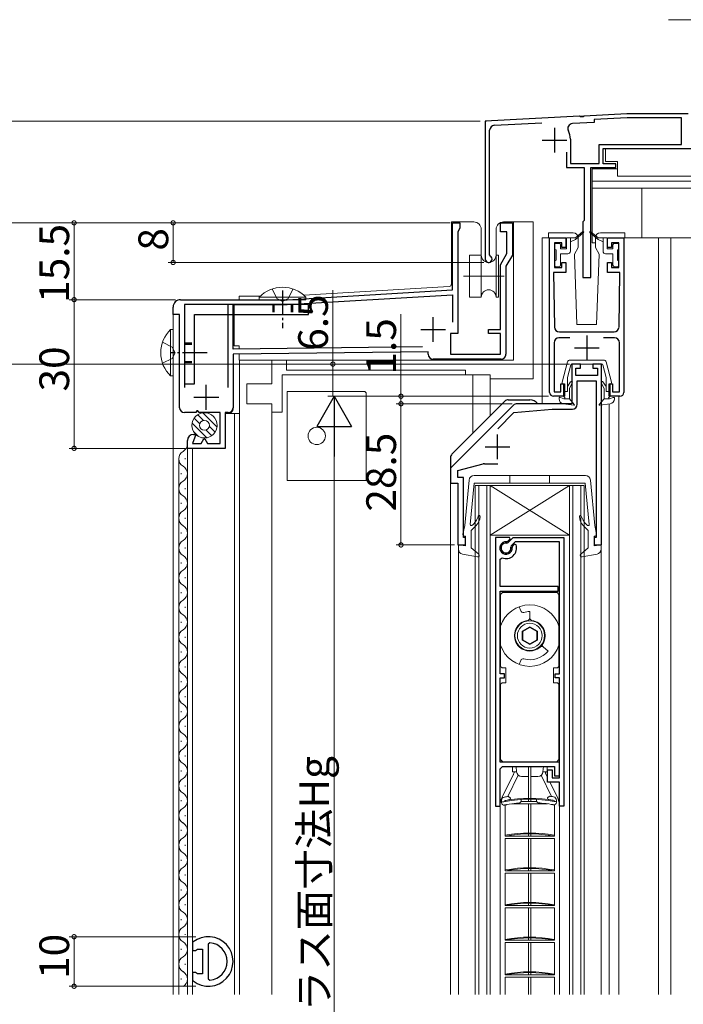
# Model space of a CAD drawing. Extents: x 0 to 990, y 0 to 1604.
# Drawn here: x 144 to 278, y 1036 to 1235 of the extents above; entities that cross this region are included whole.
import ezdxf

# ---------------------------------------------------------------- set-up
doc = ezdxf.new("R2010")
doc.units = 0
for name, pattern in [('YCENTER_1', [13, 10, -1, 1, -1]), ('YDIVIDE_1', [15, 10, -1, 1, -1, 1, -1]), ('YHIDDEN_1', [4, 3, -1])]:
    doc.linetypes.add(name, pattern=pattern)
for name, color, linetype, lineweight in [('YKK_11', 7, 'CONTINUOUS', 30), ('YKK_12', 2, 'CONTINUOUS', 13), ('YKK_13', 4, 'CONTINUOUS', 13), ('YKK_D', 6, 'CONTINUOUS', 13)]:
    doc.layers.add(name, color=color, linetype=linetype, lineweight=lineweight)
doc.styles.get("Standard").update_dxf_attribs({"font": 'txt', "bigfont": 'BIGFONT'})

msp = doc.modelspace()

# ---------------------------------------------------------------- linework, layer by layer
at = {"layer": 'YKK_11', "color": 0, "linetype": 'ByBlock', "lineweight": -2, "ltscale": 0.5}
for p, q in [((256.78, 1215.14), (237.74, 1214.14)), ((237.74, 1214.14), (237.74, 1186.34)), ((256.97, 1215.03), (256.78, 1215.14)), ((257.52, 1215.06), (256.97, 1215.03)), ((257.7, 1215.19), (257.52, 1215.06)), ((266.36, 1215.64), (257.7, 1215.19)), ((266.38, 1214.84), (259.74, 1214.49)), ((259.74, 1214.49), (259.74, 1213.89)), ((278.74, 1215.64), (266.36, 1215.64)), ((277.34, 1214.84), (266.38, 1214.84)), ((277.34, 1209.44), (277.34, 1214.84)), ((238.64, 1187.21), (238.64, 1212.34)), ((239.59, 1213.34), (249.15, 1213.84)), ((259.74, 1213.89), (255.35, 1213.66)), ((254.94, 1210.54), (254.94, 1205.64)), ((260.74, 1209.44), (277.34, 1209.44)), ((260.74, 1205.64), (260.74, 1209.44)), ((261.54, 1205.54), (261.54, 1208.64)), ((261.54, 1208.64), (289.94, 1208.64)), ((254.14, 1207.94), (254.14, 1204.84)), ((254.14, 1204.84), (257.74, 1204.84)), ((254.94, 1205.64), (260.74, 1205.64)), ((257.74, 1204.84), (257.74, 1194.14)), ((259.04, 1182.64), (259.04, 1204.84)), ((259.04, 1204.84), (264.14, 1204.84)), ((264.14, 1205.54), (261.54, 1205.54)), ((264.14, 1204.84), (264.14, 1205.54)), ((231.14, 1180.14), (231.14, 1193.64)), ((231.14, 1193.64), (232.64, 1193.64)), ((232.64, 1192.54), (232.24, 1191.84)), ((232.64, 1193.64), (232.64, 1192.54)), ((240.84, 1191.84), (240.84, 1193.64)), ((240.84, 1193.64), (243.24, 1193.64)), ((243.24, 1193.64), (243.24, 1187.15)), ((257.74, 1194.14), (257.44, 1193.84)), ((257.44, 1193.84), (257.44, 1182.64)), ((232.24, 1191.84), (232.24, 1171.34)), ((242.14, 1191.84), (240.84, 1191.84)), ((242.14, 1187.44), (242.14, 1191.84)), ((250.74, 1159.44), (250.74, 1190.64)), ((250.74, 1190.64), (254.04, 1190.64)), ((254.04, 1190.64), (254.04, 1188.64)), ((262.44, 1188.64), (262.44, 1190.64)), ((262.44, 1190.64), (265.74, 1190.64)), ((265.74, 1190.64), (265.74, 1159.44)), ((253.24, 1189.64), (251.74, 1189.64)), ((251.74, 1189.64), (251.74, 1184.64)), ((253.24, 1188.64), (253.24, 1189.64)), ((254.04, 1188.64), (253.24, 1188.64)), ((263.24, 1188.64), (262.44, 1188.64)), ((264.74, 1189.64), (263.24, 1189.64)), ((263.24, 1189.64), (263.24, 1188.64)), ((264.74, 1184.64), (264.74, 1189.64)), ((238.79, 1186.95), (238.64, 1187.21)), ((240.84, 1185.19), (242.14, 1187.44)), ((243.24, 1187.15), (241.94, 1184.9)), ((240.84, 1172.14), (240.84, 1185.19)), ((241.94, 1184.9), (241.94, 1167.14)), ((251.74, 1184.64), (253.24, 1184.64)), ((253.24, 1184.64), (253.24, 1185.64)), ((253.24, 1185.64), (254.04, 1185.64)), ((254.04, 1185.64), (254.04, 1183.64)), ((262.44, 1183.64), (262.44, 1185.64)), ((262.44, 1185.64), (263.24, 1185.64)), ((263.24, 1185.64), (263.24, 1184.64)), ((263.24, 1184.64), (264.74, 1184.64)), ((254.04, 1183.64), (251.54, 1183.64)), ((251.54, 1183.64), (251.72, 1172.63)), ((257.44, 1182.64), (259.04, 1182.64)), ((264.94, 1183.64), (262.44, 1183.64)), ((264.76, 1172.63), (264.94, 1183.64)), ((197.75, 1178.14), (231.14, 1180.14)), ((197.78, 1177.14), (231.14, 1179.14)), ((231.14, 1179.14), (231.14, 1173.6)), ((174.74, 1175.14), (174.74, 1176.64)), ((176.24, 1178.14), (197.75, 1178.14)), ((185.84, 1177.14), (177.04, 1177.14)), ((177.04, 1177.14), (177.04, 1160.44)), ((185.84, 1160.44), (185.84, 1177.14)), ((185.84, 1160.44), (185.84, 1177.14)), ((186.84, 1168.14), (186.84, 1177.14)), ((186.84, 1177.14), (197.78, 1177.14)), ((176.04, 1175.14), (174.74, 1175.14)), ((176.04, 1156.34), (176.04, 1175.14)), ((232.24, 1171.34), (230.74, 1171.34)), ((230.74, 1171.34), (230.74, 1167.14)), ((238.44, 1171.34), (238.44, 1172.14)), ((238.44, 1172.14), (240.84, 1172.14)), ((240.84, 1171.34), (238.44, 1171.34)), ((240.84, 1167.14), (240.84, 1171.34)), ((254.86, 1170.44), (252.64, 1170.44)), ((252.72, 1171.64), (263.76, 1171.64)), ((263.84, 1170.44), (261.62, 1170.44)), ((225.1, 1168.63), (186.84, 1168.14)), ((225.1, 1168.63), (186.84, 1168.14)), ((251.64, 1169.44), (251.64, 1159.54)), ((264.84, 1159.54), (264.84, 1169.44)), ((226.24, 1167.64), (186.84, 1167.14)), ((186.84, 1167.14), (186.84, 1156.34)), ((226.24, 1167.14), (226.24, 1167.64)), ((230.74, 1167.14), (240.84, 1167.14)), ((240.94, 1166.14), (227.24, 1166.14)), ((256.99, 1165.14), (255.24, 1165.14)), ((255.24, 1165.14), (255.24, 1157.14)), ((256.99, 1164.34), (256.99, 1165.14)), ((261.24, 1165.14), (259.49, 1165.14)), ((259.49, 1165.14), (259.49, 1164.34)), ((261.24, 1128.64), (261.24, 1165.14)), ((256.04, 1162.84), (256.04, 1164.34)), ((256.04, 1164.34), (256.99, 1164.34)), ((260.44, 1162.84), (256.04, 1162.84)), ((259.49, 1164.34), (260.44, 1164.34)), ((260.44, 1164.34), (260.44, 1162.84)), ((253.04, 1159.54), (253.04, 1161.14)), ((253.04, 1161.14), (253.74, 1161.14)), ((253.74, 1161.14), (253.74, 1158.64)), ((256.34, 1157.04), (256.34, 1161.74)), ((256.34, 1161.74), (260.14, 1161.74)), ((260.14, 1161.74), (260.14, 1130.14)), ((262.74, 1158.64), (262.74, 1161.14)), ((262.74, 1161.14), (263.44, 1161.14)), ((263.44, 1161.14), (263.44, 1159.54)), ((253.74, 1158.64), (251.54, 1158.64)), ((251.64, 1159.54), (253.04, 1159.54)), ((264.94, 1158.64), (262.74, 1158.64)), ((263.44, 1159.54), (264.84, 1159.54)), ((243.45, 1156.85), (230.74, 1144.14)), ((255.24, 1157.14), (244.16, 1157.14)), ((179.29, 1155.34), (177.04, 1155.34)), ((179.52, 1155.74), (179.29, 1155.34)), ((179.75, 1155.74), (179.52, 1155.74)), ((179.99, 1155.34), (179.75, 1155.74)), ((184.24, 1155.34), (179.99, 1155.34)), ((184.24, 1149.14), (184.24, 1155.34)), ((185.84, 1155.34), (185.24, 1155.34)), ((185.24, 1155.34), (185.24, 1148.14)), ((240.26, 1152.1), (243.52, 1155.37)), ((243.52, 1155.37), (251.24, 1156.04)), ((251.24, 1156.04), (255.34, 1156.04)), ((179.32, 1150.94), (178.67, 1149.14)), ((178.84, 1150.94), (179.32, 1150.94)), ((177.64, 1148.14), (177.64, 1149.74)), ((178.67, 1149.14), (180.4, 1149.14)), ((180.4, 1149.14), (180.92, 1150.04)), ((180.92, 1150.04), (181.15, 1150.04)), ((181.15, 1150.04), (181.67, 1149.14)), ((181.67, 1149.14), (184.24, 1149.14)), ((185.24, 1148.14), (177.64, 1148.14)), ((232.24, 1143.64), (237.34, 1145.01)), ((237.6, 1145.04), (240.29, 1145.04)), ((230.74, 1144.14), (230.74, 1141.14)), ((232.24, 1142.24), (232.24, 1143.64)), ((230.74, 1141.14), (232.24, 1141.14)), ((233.34, 1142.24), (232.24, 1142.24)), ((232.24, 1141.14), (232.24, 1128.64)), ((233.34, 1130.14), (233.34, 1142.24)), ((232.24, 1128.64), (233.74, 1128.64)), ((233.74, 1130.14), (233.34, 1130.14)), ((233.74, 1128.64), (233.74, 1130.14)), ((239.84, 1130.14), (239.84, 1075.94)), ((242.68, 1130.14), (239.84, 1130.14)), ((242.04, 1129.29), (242.28, 1129.38)), ((242.11, 1129.03), (242.37, 1129.11)), ((242.28, 1129.38), (242.79, 1129.89)), ((242.37, 1129.11), (243.4, 1130.14)), ((242.79, 1129.89), (242.68, 1130.14)), ((243.77, 1129.24), (243.01, 1128.48)), ((243.65, 1128.77), (243.27, 1128.39)), ((243.4, 1130.14), (253.64, 1130.14)), ((243.99, 1128.69), (243.65, 1128.77)), ((252.74, 1129.24), (243.77, 1129.24)), ((252.74, 1102.64), (252.74, 1129.24)), ((253.64, 1130.14), (253.64, 1075.94)), ((260.14, 1130.14), (259.74, 1130.14)), ((259.74, 1130.14), (259.74, 1128.64)), ((259.74, 1128.64), (261.24, 1128.64)), ((243.01, 1128.48), (242.92, 1128.21)), ((243.27, 1128.39), (243.18, 1128.15)), ((240.74, 1125.77), (241.15, 1126.04)), ((240.74, 1120.24), (240.74, 1125.77)), ((252.44, 1120.24), (240.74, 1120.24)), ((240.74, 1102.64), (240.74, 1119.34)), ((240.74, 1119.34), (252.44, 1119.34)), ((252.44, 1119.34), (252.44, 1120.24)), ((241.64, 1102.64), (240.74, 1102.64)), ((240.74, 1084.84), (240.74, 1101.84)), ((240.74, 1101.84), (241.64, 1101.84)), ((241.64, 1101.84), (241.64, 1102.64)), ((251.84, 1101.84), (251.84, 1102.64)), ((251.84, 1102.64), (252.74, 1102.64)), ((252.74, 1101.84), (251.84, 1101.84)), ((252.74, 1081.64), (252.74, 1101.84)), ((252.74, 1084.84), (240.74, 1084.84)), ((240.74, 1083.44), (241.24, 1083.94)), ((240.74, 1075.94), (240.74, 1083.44)), ((241.24, 1083.94), (251.74, 1083.94)), ((250.34, 1080.74), (250.34, 1083.24)), ((250.34, 1083.24), (251.24, 1083.24)), ((251.24, 1083.24), (251.24, 1081.64)), ((251.74, 1083.94), (251.74, 1082.04)), ((252.74, 1082.04), (252.74, 1084.84)), ((251.24, 1081.64), (252.74, 1081.64)), ((251.74, 1082.04), (252.74, 1082.04)), ((252.74, 1080.74), (250.34, 1080.74)), ((252.74, 1075.94), (252.74, 1080.74)), ((239.84, 1075.94), (240.74, 1075.94)), ((253.64, 1075.94), (252.74, 1075.94)), ((178.75, 1048.52), (178.64, 1048.28)), ((178.64, 1048.28), (178.64, 1046.79)), ((182.16, 1048.37), (181.84, 1048.07)), ((181.84, 1048.07), (181.84, 1041.1)), ((178.64, 1046.79), (179.24, 1046.79)), ((179.24, 1046.79), (179.43, 1046.94)), ((179.43, 1046.94), (179.63, 1047.09)), ((179.63, 1047.09), (180.64, 1047.09)), ((180.64, 1047.09), (180.64, 1042.09)), ((180.64, 1047.09), (180.64, 1042.09)), ((179.24, 1042.39), (178.64, 1042.39)), ((178.64, 1042.39), (178.64, 1040.89)), ((179.43, 1042.24), (179.24, 1042.39)), ((179.63, 1042.09), (179.43, 1042.24)), ((180.64, 1042.09), (179.63, 1042.09)), ((178.64, 1040.89), (178.75, 1040.65)), ((181.84, 1041.1), (182.16, 1040.8))]:
    msp.add_line(p, q, dxfattribs=at)
at = {"layer": 'YKK_11', "color": 2, "ltscale": 0.5}
for p, q in [((251.74, 1212.84), (251.74, 1207.84)), ((249.24, 1210.34), (254.24, 1210.34)), ((227.24, 1169.64), (227.24, 1174.64)), ((224.74, 1172.14), (229.74, 1172.14)), ((258.24, 1170.94), (258.24, 1165.94)), ((255.74, 1168.44), (260.74, 1168.44)), ((181.44, 1155.94), (181.44, 1160.94)), ((178.94, 1158.44), (183.94, 1158.44)), ((240.24, 1145.94), (240.24, 1150.94)), ((237.74, 1148.44), (242.74, 1148.44))]:
    msp.add_line(p, q, dxfattribs=at)
at = {"layer": 'YKK_11', "color": 0, "linetype": 'ByBlock', "lineweight": -2, "ltscale": 0.5}
for centre, radius, start, end in [((239.64, 1212.34), 1, 93, 180), ((255.41, 1212.67), 1, 93, 208.1446), ((251.44, 1210.54), 3.5, 0, 28.1446), ((238.44, 1186.34), 0.7, 180, 60), ((176.24, 1176.64), 1.5, 90, 180), ((252.72, 1172.64), 1, 180.955, 270), ((263.76, 1172.64), 1, 270, 359.0453), ((252.64, 1169.44), 1, 90, 180), ((263.84, 1169.44), 1, 0, 90), ((227.24, 1167.14), 1, 180, 270), ((240.94, 1167.14), 1, 269.9987, 359.9996), ((251.54, 1159.44), 0.8, 179.9995, 269.9995), ((264.94, 1159.44), 0.8, 269.9996, 359.9996), ((244.16, 1156.14), 1, 89.9969, 134.9969), ((255.34, 1157.04), 1, 269.9969, 359.9969), ((177.04, 1156.34), 1, 179.9991, 269.9991), ((185.84, 1156.34), 1, 269.9956, 0.0009), ((178.84, 1149.74), 1.2, 90, 180), ((237.6, 1144.04), 1, 89.9979, 104.9969), ((241.94, 1128.04), 1.25, 85.1778, 4.8222), ((241.94, 1128.04), 1, 80.2344, 9.7656), ((241.94, 1128.04), 2.15, 248.4479, 17.5136), ((181.84, 1044.59), 5, 231.9005, 128.0993), ((181.84, 1044.59), 3.8, 274.9166, 85.0838)]:
    msp.add_arc(centre, radius, start, end, dxfattribs=at)
at = {"layer": 'YKK_12', "linetype": 'Continuous', "ltscale": 1.5}
for p, q in [((238.02, 1214.16), (237.74, 1214.14)), ((237.74, 1213.86), (237.74, 1214.14)), ((256.78, 1215.14), (257.7, 1215.19)), ((249.24, 1190.64), (249.24, 1157.14)), ((251.24, 1190.64), (249.24, 1190.64)), ((286.24, 1190.64), (265.24, 1190.64)), ((272.74, 1190.64), (272.74, 1037.91)), ((275.24, 1190.64), (275.24, 1037.91)), ((174.74, 1037.91), (174.74, 1176.64)), ((188.14, 1037.91), (188.14, 1165.94)), ((194.64, 1161.14), (194.64, 1165.94)), ((196.74, 1162.94), (196.74, 1155.44)), ((196.74, 1162.94), (238.74, 1162.94)), ((235.24, 1151.19), (235.24, 1162.94)), ((238.74, 1154.69), (238.74, 1162.94)), ((189.64, 1161.14), (189.64, 1157.14)), ((189.64, 1161.14), (194.64, 1161.14)), ((264.74, 1158.64), (264.74, 1037.91)), ((189.64, 1157.14), (194.64, 1157.14)), ((194.64, 1037.91), (194.64, 1157.14)), ((262.74, 1037.91), (262.74, 1157.11)), ((185.26, 1155.14), (188.14, 1155.14)), ((186.84, 1156.14), (186.84, 1156.34)), ((187.14, 1037.91), (187.14, 1155.14)), ((196.74, 1155.44), (194.64, 1155.44)), ((177.64, 1149.64), (177.64, 1037.91)), ((178.64, 1037.91), (178.64, 1148.14)), ((175.88, 1146.03), (175.88, 1037.91)), ((177.14, 1145.93), (177.14, 1146.13)), ((176.38, 1142.93), (176.38, 1143.13)), ((230.74, 1037.91), (230.74, 1141.14)), ((177.14, 1139.93), (177.14, 1140.13)), ((176.38, 1136.93), (176.38, 1137.13)), ((177.14, 1133.93), (177.14, 1134.13)), ((176.38, 1130.93), (176.38, 1131.13)), ((232.34, 1037.91), (232.34, 1128.72)), ((261.14, 1037.91), (261.14, 1128.72)), ((177.14, 1127.93), (177.14, 1128.13)), ((176.38, 1124.93), (176.38, 1125.13)), ((177.14, 1121.93), (177.14, 1122.13)), ((176.38, 1118.93), (176.38, 1119.13)), ((177.14, 1115.93), (177.14, 1116.13)), ((176.38, 1112.93), (176.38, 1113.13)), ((177.14, 1109.93), (177.14, 1110.13)), ((176.38, 1106.93), (176.38, 1107.13)), ((177.14, 1103.93), (177.14, 1104.13)), ((176.38, 1100.93), (176.38, 1101.13)), ((177.14, 1097.93), (177.14, 1098.13)), ((176.38, 1094.93), (176.38, 1095.13)), ((177.14, 1091.93), (177.14, 1092.13)), ((176.38, 1088.93), (176.38, 1089.13)), ((177.14, 1085.93), (177.14, 1086.13)), ((176.38, 1082.93), (176.38, 1083.13)), ((177.14, 1079.93), (177.14, 1080.13)), ((176.38, 1076.93), (176.38, 1077.13)), ((177.14, 1073.93), (177.14, 1074.13)), ((176.38, 1070.93), (176.38, 1071.13)), ((177.14, 1067.93), (177.14, 1068.13)), ((176.38, 1064.93), (176.38, 1065.13)), ((177.14, 1061.93), (177.14, 1062.13)), ((176.38, 1058.93), (176.38, 1059.13)), ((177.14, 1055.93), (177.14, 1056.13)), ((176.38, 1052.93), (176.38, 1053.13)), ((177.14, 1049.93), (177.14, 1050.13)), ((176.38, 1046.93), (176.38, 1047.13)), ((177.14, 1043.93), (177.14, 1044.13)), ((176.38, 1040.93), (176.38, 1041.13))]:
    msp.add_line(p, q, dxfattribs=at)
at = {"layer": 'YKK_12', "linetype": 'Continuous', "ltscale": 0.5}
for p, q in [((235.74, 1140.64), (235.74, 1037.91)), ((235.74, 1140.64), (257.74, 1140.64)), ((236.44, 1140.64), (236.44, 1037.91)), ((238.04, 1140.64), (238.04, 1037.91)), ((238.74, 1130.64), (254.74, 1140.64)), ((254.74, 1130.64), (238.74, 1140.64)), ((238.74, 1140.64), (238.74, 1037.91)), ((254.74, 1140.64), (254.74, 1037.91)), ((255.44, 1140.64), (255.44, 1037.91)), ((257.04, 1037.91), (257.04, 1140.64)), ((257.74, 1037.91), (257.74, 1140.64)), ((238.74, 1130.64), (254.74, 1130.64))]:
    msp.add_line(p, q, dxfattribs=at)
at = {"layer": 'YKK_12', "linetype": 'Continuous', "ltscale": 1.5}
for centre, radius, start, end in [((185.84, 1156.14), 1, 270, 0), ((175.92, 1149.03), 1.72, 299.1906, 1.2362), ((177.6, 1146.03), 1.72, 119.1994, 240.8006), ((175.92, 1143.03), 1.72, 299.1906, 60.8094), ((177.6, 1140.03), 1.72, 119.1994, 240.8006), ((175.92, 1137.03), 1.72, 299.1906, 60.8094), ((177.6, 1134.03), 1.72, 119.1994, 240.8006), ((175.92, 1131.03), 1.72, 299.1906, 60.8094), ((177.6, 1128.03), 1.72, 119.1994, 240.8006), ((175.92, 1125.03), 1.72, 299.1906, 60.8094), ((177.6, 1122.03), 1.72, 119.1994, 240.8006), ((175.92, 1119.03), 1.72, 299.1906, 60.8094), ((177.6, 1116.03), 1.72, 119.1994, 240.8006), ((175.92, 1113.03), 1.72, 299.1906, 60.8094), ((177.6, 1110.03), 1.72, 119.1994, 240.8006), ((175.92, 1107.03), 1.72, 299.1906, 60.8094), ((177.6, 1104.03), 1.72, 119.1994, 240.8006), ((175.92, 1101.03), 1.72, 299.1906, 60.8094), ((177.6, 1098.03), 1.72, 119.1994, 240.8006), ((175.92, 1095.03), 1.72, 299.1906, 60.8094), ((177.6, 1092.03), 1.72, 119.1994, 240.8006), ((175.92, 1089.03), 1.72, 299.1906, 60.8094), ((177.6, 1086.03), 1.72, 119.1994, 240.8006), ((175.92, 1083.03), 1.72, 299.1906, 60.8094), ((177.6, 1080.03), 1.72, 119.1994, 240.8006), ((175.92, 1077.03), 1.72, 299.1906, 60.8094), ((177.6, 1074.03), 1.72, 119.1994, 240.8006), ((175.92, 1071.03), 1.72, 299.1906, 60.8094), ((177.6, 1068.03), 1.72, 119.1994, 240.8006), ((175.92, 1065.03), 1.72, 299.1906, 60.8094), ((177.6, 1062.03), 1.72, 119.1994, 240.8006), ((175.92, 1059.03), 1.72, 299.1906, 60.8094), ((177.6, 1056.03), 1.72, 119.1994, 240.8006), ((175.92, 1053.03), 1.72, 299.1906, 60.8094), ((177.6, 1050.03), 1.72, 119.1994, 240.8006), ((175.92, 1047.03), 1.72, 299.1906, 60.8094), ((177.6, 1044.03), 1.72, 119.1994, 240.8006), ((175.92, 1041.03), 1.72, 299.1906, 60.8094)]:
    msp.add_arc(centre, radius, start, end, dxfattribs=at)
at = {"layer": 'YKK_13', "linetype": 'YCENTER_1', "ltscale": 1.5}
for p, q in [((274.74, 1234.64), (309.74, 1234.64)), ((233.36, 1182.89), (241.57, 1182.89))]:
    msp.add_line(p, q, dxfattribs=at)
at = {"layer": 'YKK_13', "linetype": 'Continuous', "ltscale": 1.5}
for p, q in [((289.44, 1208.64), (262.04, 1208.64)), ((262.04, 1208.64), (262.04, 1206.04)), ((259.34, 1204.54), (259.34, 1189.64)), ((264.44, 1204.54), (259.34, 1204.54)), ((264.44, 1206.04), (262.04, 1206.04)), ((264.44, 1203.04), (264.44, 1206.04)), ((287.04, 1203.04), (264.44, 1203.04)), ((292.14, 1202.04), (259.34, 1202.04)), ((292.14, 1200.64), (259.34, 1200.64)), ((269.34, 1190.64), (269.34, 1200.64)), ((230.94, 1193.84), (230.94, 1181.31)), ((235.44, 1193.84), (230.94, 1193.84)), ((236.94, 1192.34), (236.94, 1187.14)), ((239.94, 1192.34), (239.94, 1187.14)), ((241.44, 1193.84), (247.44, 1193.84)), ((243.44, 1165.94), (243.44, 1193.84)), ((247.44, 1193.84), (247.44, 1162.14)), ((250.54, 1191.64), (250.54, 1190.64)), ((255.49, 1191.64), (250.54, 1191.64)), ((254.14, 1190.56), (254.14, 1188.42)), ((254.17, 1190.59), (255.94, 1190.59)), ((254.94, 1190.59), (254.94, 1187.89)), ((255.94, 1190.29), (254.94, 1189.79)), ((257.48, 1191.87), (255.94, 1190.59)), ((257.6, 1191.72), (255.94, 1190.29)), ((256.49, 1188.64), (256.49, 1190.64)), ((258.87, 1191.72), (260.54, 1190.29)), ((259, 1191.87), (260.54, 1190.59)), ((259.99, 1188.64), (259.99, 1190.64)), ((262.31, 1190.59), (260.54, 1190.59)), ((260.54, 1190.29), (261.54, 1189.79)), ((265.94, 1191.64), (260.99, 1191.64)), ((261.54, 1190.59), (261.54, 1187.89)), ((262.34, 1190.56), (262.34, 1188.42)), ((265.94, 1190.64), (265.94, 1191.64)), ((251.74, 1189.19), (251.74, 1188.49)), ((252.04, 1189.49), (252.64, 1189.49)), ((252.94, 1189.19), (252.94, 1188.39)), ((252.94, 1188.39), (254.11, 1188.39)), ((256.49, 1188.64), (255.74, 1187.35)), ((259.34, 1189.64), (259.99, 1189.64)), ((259.99, 1188.64), (260.74, 1187.35)), ((263.54, 1188.39), (262.37, 1188.39)), ((263.54, 1189.19), (263.54, 1188.39)), ((264.44, 1189.49), (263.84, 1189.49)), ((264.74, 1189.19), (264.74, 1188.49)), ((234.54, 1187.14), (234.54, 1178.64)), ((236.94, 1187.14), (234.54, 1187.14)), ((236.94, 1187.14), (236.94, 1178.64)), ((240.44, 1187.14), (239.94, 1187.14)), ((239.94, 1187.14), (239.94, 1178.64)), ((240.44, 1178.64), (240.44, 1187.14)), ((252.04, 1188.19), (252.04, 1186.09)), ((252.94, 1187.39), (254.44, 1187.39)), ((252.94, 1187.39), (252.94, 1185.09)), ((256.24, 1173.14), (255.74, 1187.35)), ((260.24, 1173.14), (260.74, 1187.35)), ((263.54, 1187.39), (262.04, 1187.39)), ((263.54, 1187.39), (263.54, 1185.09)), ((264.44, 1188.19), (264.44, 1186.09)), ((251.74, 1185.79), (251.74, 1185.09)), ((252.04, 1184.79), (252.64, 1184.79)), ((264.44, 1184.79), (263.84, 1184.79)), ((264.74, 1185.79), (264.74, 1185.09)), ((230.47, 1180.81), (201.12, 1179.05)), ((188.04, 1178.84), (188.04, 1178.14)), ((192.33, 1178.84), (188.04, 1178.84)), ((192.14, 1178.65), (198.84, 1178.65)), ((192.14, 1178.14), (192.14, 1178.65)), ((201.54, 1178.65), (194.84, 1178.65)), ((201.54, 1178.14), (201.54, 1178.65)), ((234.54, 1178.64), (236.94, 1178.64)), ((239.94, 1178.64), (240.44, 1178.64)), ((187.04, 1168.84), (187.04, 1177.13)), ((192.14, 1178.14), (198.84, 1178.14)), ((201.54, 1178.14), (194.84, 1178.14)), ((256.24, 1173.14), (260.24, 1173.14)), ((174.23, 1172.14), (174.23, 1165.44)), ((174.74, 1172.14), (174.23, 1172.14)), ((174.74, 1172.14), (174.74, 1165.44)), ((174.23, 1162.74), (174.23, 1169.44)), ((174.74, 1162.74), (174.74, 1169.44)), ((187.04, 1168.84), (188.04, 1168.84)), ((188.04, 1168.84), (188.04, 1168.16)), ((188.04, 1167.16), (188.04, 1165.94)), ((243.47, 1165.94), (188.04, 1165.94)), ((197.64, 1165.94), (197.64, 1163.94)), ((174.74, 1162.74), (174.23, 1162.74)), ((197.64, 1163.94), (233.74, 1163.94)), ((233.74, 1162.94), (233.74, 1163.94)), ((238.74, 1162.14), (247.44, 1162.14)), ((197.74, 1141.64), (197.74, 1159.64)), ((197.74, 1159.64), (213.24, 1159.64)), ((213.74, 1159.14), (213.74, 1141.64)), ((179.7, 1154.93), (180.87, 1153.76)), ((180.73, 1155.3), (183.6, 1152.44)), ((178.56, 1153.23), (181.53, 1150.27)), ((178.98, 1154.23), (180.12, 1153.09)), ((182.05, 1152.57), (183.22, 1151.4)), ((178.84, 1151.54), (179.84, 1150.54)), ((181.38, 1151.83), (182.53, 1150.68)), ((213.74, 1141.64), (197.74, 1141.64))]:
    msp.add_line(p, q, dxfattribs=at)
at = {"layer": 'YKK_13', "linetype": 'YHIDDEN_1', "ltscale": 1.5}
for p, q in [((194.74, 1180.3), (195.69, 1178.35)), ((198.94, 1180.3), (197.99, 1178.35)), ((195.69, 1178.35), (196.84, 1177.74)), ((197.99, 1178.35), (196.84, 1177.74)), ((172.58, 1169.54), (174.53, 1168.59)), ((174.53, 1168.59), (175.14, 1167.44)), ((174.53, 1166.29), (175.14, 1167.44)), ((172.58, 1165.34), (174.53, 1166.29))]:
    msp.add_line(p, q, dxfattribs=at)
at = {"layer": 'YKK_13', "linetype": 'YCENTER_1', "lineweight": -2, "ltscale": 0.5}
for p, q in [((196.84, 1179.99), (196.84, 1172.37)), ((181.61, 1167.44), (174.24, 1167.44))]:
    msp.add_line(p, q, dxfattribs=at)
at = {"layer": 'YKK_13', "linetype": 'ByBlock', "lineweight": -2, "ltscale": 0.5}
for p, q in [((202.04, 1177.14), (177.04, 1177.14)), ((177.04, 1177.14), (177.04, 1161.14)), ((202.04, 1175.14), (202.04, 1177.14)), ((179.04, 1161.14), (179.04, 1175.14)), ((179.04, 1175.14), (202.04, 1175.14)), ((177.04, 1161.14), (179.04, 1161.14))]:
    msp.add_line(p, q, dxfattribs=at)
at = {"layer": 'YKK_13', "linetype": 'YHIDDEN_1', "lineweight": -2, "ltscale": 0.5}
for p, q in [((194.84, 1177.14), (194.84, 1175.14)), ((195.09, 1177.14), (195.09, 1175.14)), ((198.59, 1177.14), (198.59, 1175.14)), ((198.84, 1177.14), (198.84, 1175.14)), ((177.04, 1169.44), (179.04, 1169.44)), ((177.04, 1169.19), (179.04, 1169.19)), ((177.04, 1165.69), (179.04, 1165.69)), ((177.04, 1165.44), (179.04, 1165.44))]:
    msp.add_line(p, q, dxfattribs=at)
at = {"layer": 'YKK_13', "linetype": 'Continuous', "ltscale": 0.5}
for p, q in [((254.35, 1165.57), (253.26, 1161.51)), ((254.35, 1162.44), (255.01, 1164.99)), ((261.67, 1165.94), (254.84, 1165.94)), ((261.3, 1165.14), (255.21, 1165.14)), ((262.15, 1162.44), (261.49, 1164.99)), ((262.15, 1165.57), (263.24, 1161.51)), ((254.35, 1162.44), (254.35, 1159.64)), ((262.15, 1162.44), (262.15, 1159.64)), ((253.55, 1158.64), (253.55, 1161.14)), ((254.99, 1161.55), (254.35, 1160.64)), ((254.75, 1160.24), (255.33, 1161.34)), ((261.75, 1160.24), (261.18, 1161.34)), ((261.52, 1161.55), (262.15, 1160.64)), ((262.95, 1158.64), (262.95, 1161.14)), ((253.65, 1158.15), (252.92, 1158.42)), ((254.35, 1159.64), (253.55, 1159.64)), ((253.81, 1158.4), (253.55, 1158.64)), ((254.75, 1160.24), (254.75, 1158.14)), ((261.75, 1160.24), (261.75, 1158.14)), ((262.15, 1159.64), (262.95, 1159.64)), ((262.7, 1158.39), (262.95, 1158.64)), ((262.86, 1158.15), (263.58, 1158.42)), ((252.65, 1158.14), (252.65, 1158.24)), ((253.51, 1157.15), (255.64, 1156.84)), ((255.73, 1157), (254.75, 1158.14)), ((260.78, 1157), (261.75, 1158.14)), ((263, 1157.15), (260.87, 1156.84)), ((263.85, 1158.13), (263.85, 1158.23)), ((246.74, 1142.64), (235.49, 1142.64)), ((242.74, 1141.14), (242.74, 1142.64)), ((246.74, 1142.64), (257.99, 1142.64)), ((250.74, 1142.64), (250.74, 1141.14)), ((234.49, 1141.74), (233.61, 1132.54)), ((234.74, 1132.76), (235.54, 1141.14)), ((246.74, 1141.14), (235.54, 1141.14)), ((246.74, 1141.14), (257.94, 1141.14)), ((258.74, 1132.76), (257.94, 1141.14)), ((258.99, 1141.74), (259.86, 1132.54)), ((233.25, 1130.81), (233.61, 1132.54)), ((235.86, 1132.47), (234.94, 1131.54)), ((234.94, 1128.04), (234.94, 1131.54)), ((257.62, 1132.47), (258.54, 1131.54)), ((258.54, 1128.04), (258.54, 1131.54)), ((260.23, 1130.81), (259.86, 1132.54)), ((232.34, 1128.64), (232.34, 1127.78)), ((233.74, 1128.44), (232.34, 1128.64)), ((233.74, 1130.44), (233.54, 1130.44)), ((233.74, 1130.44), (233.74, 1128.44)), ((259.74, 1130.44), (259.94, 1130.44)), ((259.74, 1130.44), (259.74, 1128.44)), ((259.74, 1128.44), (261.14, 1128.64)), ((261.14, 1128.64), (261.14, 1127.78)), ((233.16, 1126.8), (236.19, 1126.25)), ((234.94, 1128.04), (236.43, 1126.77)), ((258.54, 1128.04), (257.04, 1126.77)), ((260.32, 1126.8), (257.29, 1126.25))]:
    msp.add_line(p, q, dxfattribs=at)
at = {"layer": 'YKK_13', "linetype": 'Continuous', "lineweight": 30, "ltscale": 0.5}
for p, q in [((241.7, 1157.65, 0), (231.03, 1146.98, 0)), ((242.41, 1157.94, 0), (246.74, 1157.94, 0)), ((230.74, 1146.27, 0), (230.74, 1141.94, 0))]:
    msp.add_line(p, q, dxfattribs=at)
at = {"layer": 'YKK_13', "linetype": 'YDIVIDE_1', "ltscale": 0.5}
for p, q in [((253.7, 1158.14), (254.75, 1158.14)), ((261.75, 1158.14), (262.8, 1158.14))]:
    msp.add_line(p, q, dxfattribs=at)
at = {"layer": 'YKK_13'}
for p, q in [((241.24, 1119.04), (240.84, 1118.64)), ((246.74, 1119.04), (241.24, 1119.04)), ((246.74, 1119.04), (252.24, 1119.04)), ((252.24, 1119.04), (252.64, 1118.64)), ((240.84, 1118.64), (240.84, 1112.25)), ((252.64, 1118.64), (252.64, 1112.25)), ((244.92, 1115.35), (244.62, 1116.17)), ((246.74, 1113.91), (246.74, 1115.19)), ((246.74, 1113.91), (246.74, 1115.19)), ((240.84, 1112.25), (240.84, 1108.44)), ((245.19, 1111.24), (246.74, 1112.13)), ((245.19, 1109.45), (245.19, 1111.24)), ((246.74, 1111.99), (245.31, 1111.17)), ((245.31, 1109.52), (245.31, 1111.17)), ((246.74, 1112.13), (248.29, 1111.24)), ((246.74, 1111.99), (248.17, 1111.17)), ((248.17, 1109.52), (248.17, 1111.17)), ((248.29, 1111.24), (248.29, 1109.45)), ((252.64, 1112.25), (252.64, 1108.44)), ((246.74, 1108.55), (245.19, 1109.45)), ((246.74, 1108.69), (245.31, 1109.52)), ((246.74, 1108.69), (248.17, 1109.52)), ((248.29, 1109.45), (246.74, 1108.55)), ((240.84, 1108.44), (240.84, 1104.14)), ((250.45, 1107.23), (249.47, 1108.05)), ((250.45, 1107.23), (249.47, 1108.05)), ((252.64, 1108.44), (252.64, 1104.14)), ((244.62, 1104.52), (244.92, 1105.34)), ((240.84, 1104.14), (241.14, 1103.84)), ((241.14, 1103.84), (241.94, 1103.84)), ((241.94, 1103.84), (241.94, 1100.84)), ((251.54, 1103.84), (251.54, 1100.84)), ((252.34, 1103.84), (251.54, 1103.84)), ((252.64, 1104.14), (252.34, 1103.84)), ((241.14, 1100.84), (240.84, 1100.54)), ((241.94, 1100.84), (241.14, 1100.84)), ((251.54, 1100.84), (252.34, 1100.84)), ((252.34, 1100.84), (252.64, 1100.54)), ((240.84, 1100.54), (240.84, 1085.34)), ((252.64, 1100.54), (252.64, 1085.34)), ((240.84, 1085.34), (241.34, 1084.84)), ((252.64, 1085.34), (252.14, 1084.84)), ((246.74, 1084.84), (241.34, 1084.84)), ((243.24, 1083.84), (243.24, 1083.94)), ((243.24, 1083.84), (243.24, 1083.34)), ((243.24, 1083.84), (244, 1083.84)), ((243.24, 1083.34), (243.24, 1082.84)), ((244.08, 1082.86), (243.99, 1083.94)), ((246.51, 1083.94), (246.51, 1077.5)), ((246.74, 1084.84), (252.14, 1084.84)), ((246.96, 1083.94), (246.96, 1077.5)), ((249.39, 1082.86), (249.49, 1083.94)), ((250.24, 1083.84), (249.48, 1083.84)), ((250.24, 1083.84), (250.24, 1083.94)), ((250.24, 1083.84), (250.24, 1083.34)), ((250.24, 1083.34), (250.24, 1082.84)), ((243.42, 1082.27), (241.16, 1077.75)), ((244.4, 1082.21), (242.31, 1077.88)), ((244.08, 1082.84), (243.24, 1082.84)), ((246.51, 1081.94), (245.08, 1081.94)), ((248.4, 1081.94), (246.96, 1081.94)), ((249.07, 1082.21), (251.16, 1077.88)), ((249.39, 1082.84), (250.24, 1082.84)), ((250.34, 1081.7), (250.05, 1082.27)), ((252.32, 1077.75), (250.82, 1080.74)), ((241.03, 1076.74), (241.03, 1077.06)), ((241.73, 1077.07), (241.73, 1076.88)), ((241.83, 1076.9), (241.8, 1077.05)), ((241.94, 1077.1), (241.93, 1077.09)), ((242.43, 1077.9), (242.83, 1077.56)), ((242.83, 1077.56), (242.83, 1077.51)), ((245.03, 1077.06), (245.03, 1077.3)), ((246.51, 1077.35), (246.51, 1076.9)), ((246.96, 1077.35), (246.96, 1076.9)), ((248.13, 1077.31), (248.13, 1077.08)), ((250.33, 1077.6), (250.72, 1077.94)), ((250.33, 1077.55), (250.33, 1077.6)), ((251.43, 1077.11), (251.43, 1077.12)), ((251.64, 1076.9), (251.67, 1077.05)), ((252.13, 1077.13), (252.13, 1076.81)), ((240.74, 1075.96), (240.74, 1037.91)), ((241.03, 1076.74), (241.03, 1076.64)), ((241.74, 1076.17), (241.74, 1069.9)), ((250.34, 1076.4), (243.13, 1076.4)), ((248.17, 1076.9), (245.01, 1076.9)), ((246.51, 1076.4), (246.51, 1070.5)), ((246.96, 1076.4), (246.96, 1070.5)), ((251.74, 1076.21), (251.74, 1069.9)), ((252.13, 1076.7), (252.13, 1076.81)), ((252.74, 1037.91), (252.74, 1075.96)), ((251.74, 1069.9), (241.74, 1069.9)), ((241.74, 1069.4), (241.74, 1062.9)), ((251.74, 1069.4), (241.74, 1069.4)), ((241.83, 1069.9), (241.8, 1070.05)), ((246.51, 1070.35), (246.51, 1069.9)), ((246.51, 1069.4), (246.51, 1063.5)), ((246.96, 1070.35), (246.96, 1069.9)), ((246.96, 1069.4), (246.96, 1063.5)), ((251.65, 1069.9), (251.67, 1070.05)), ((251.74, 1069.4), (251.74, 1062.9)), ((241.83, 1062.9), (241.8, 1063.05)), ((246.51, 1063.35), (246.51, 1062.9)), ((246.96, 1063.35), (246.96, 1062.9)), ((251.65, 1062.9), (251.67, 1063.05)), ((251.74, 1062.9), (241.74, 1062.9)), ((241.74, 1062.4), (241.74, 1055.9)), ((251.74, 1062.4), (241.74, 1062.4)), ((241.74, 1062.17), (241.74, 1055.9)), ((246.51, 1062.4), (246.51, 1056.5)), ((246.96, 1062.4), (246.96, 1056.5)), ((251.74, 1062.4), (251.74, 1055.9)), ((251.74, 1062.21), (251.74, 1055.9)), ((251.74, 1055.9), (241.74, 1055.9)), ((241.74, 1055.4), (241.74, 1048.9)), ((251.74, 1055.4), (241.74, 1055.4)), ((241.83, 1055.9), (241.8, 1056.05)), ((241.83, 1055.9), (241.8, 1056.05)), ((246.51, 1056.35), (246.51, 1055.9)), ((246.51, 1056.35), (246.51, 1055.9)), ((246.51, 1055.4), (246.51, 1049.5)), ((246.96, 1056.35), (246.96, 1055.9)), ((246.96, 1056.35), (246.96, 1055.9)), ((246.96, 1055.4), (246.96, 1049.5)), ((251.65, 1055.9), (251.67, 1056.05)), ((251.65, 1055.9), (251.67, 1056.05)), ((251.74, 1055.4), (251.74, 1048.9)), ((246.51, 1049.35), (246.51, 1048.9)), ((246.96, 1049.35), (246.96, 1048.9)), ((251.74, 1048.9), (241.74, 1048.9)), ((241.74, 1048.4), (241.74, 1041.9)), ((251.74, 1048.4), (241.74, 1048.4)), ((241.83, 1048.9), (241.8, 1049.05)), ((246.51, 1048.4), (246.51, 1042.5)), ((246.96, 1048.4), (246.96, 1042.5)), ((251.65, 1048.9), (251.67, 1049.05)), ((251.74, 1048.4), (251.74, 1041.9)), ((251.74, 1041.9), (241.74, 1041.9)), ((241.74, 1041.4), (241.74, 1037.91)), ((251.74, 1041.4), (241.74, 1041.4)), ((241.83, 1041.9), (241.8, 1042.05)), ((246.51, 1042.35), (246.51, 1041.9)), ((246.51, 1041.4), (246.51, 1037.91)), ((246.96, 1042.35), (246.96, 1041.9)), ((246.96, 1041.4), (246.96, 1037.91)), ((251.65, 1041.9), (251.67, 1042.05)), ((251.74, 1041.4), (251.74, 1037.91))]:
    msp.add_line(p, q, dxfattribs=at)
at = {"layer": 'YKK_13', "linetype": 'Continuous', "ltscale": 1.5}
for centre, radius in [((181.07, 1152.78), 2.55), ((181.07, 1152.78), 1), ((203.74, 1150.64), 1.75)]:
    msp.add_circle(centre, radius, dxfattribs=at)
at = {"layer": 'YKK_13'}
for radius in [3, 2.5]:
    msp.add_circle((246.74, 1110.34), radius, dxfattribs=at)
at = {"layer": 'YKK_13', "linetype": 'Continuous', "ltscale": 1.5}
for centre, radius, start, end in [((235.44, 1192.34), 1.5, 0, 90), ((241.44, 1192.34), 1.5, 90, 180), ((254.17, 1190.56), 0.03, 90, 180), ((255.49, 1190.64), 1, 0, 90), ((257.54, 1191.79), 0.1, 310.539, 129.7359), ((258.94, 1191.79), 0.1, 50.2641, 229.461), ((260.99, 1190.64), 1, 90, 180), ((262.31, 1190.56), 0.03, 0, 90), ((252.04, 1189.19), 0.3, 90, 180), ((252.04, 1188.49), 0.3, 180, 270), ((252.64, 1189.19), 0.3, 0, 90), ((254.11, 1188.42), 0.03, 270, 0), ((262.37, 1188.42), 0.03, 180, 270), ((263.84, 1189.19), 0.3, 90, 180), ((264.44, 1189.19), 0.3, 0, 90), ((264.44, 1188.49), 0.3, 270, 0), ((238.44, 1187.14), 1.5, 180, 0), ((254.44, 1187.89), 0.5, 270, 0), ((262.04, 1187.89), 0.5, 180, 270), ((252.04, 1185.79), 0.3, 90, 180), ((252.04, 1185.09), 0.3, 180, 270), ((252.64, 1185.09), 0.3, 270, 0), ((263.84, 1185.09), 0.3, 180, 270), ((264.44, 1185.79), 0.3, 0, 90), ((264.44, 1185.09), 0.3, 270, 0), ((196.84, 1174.09), 6.55, 44.127, 135.873), ((230.44, 1181.31), 0.5, 273.4371, 0), ((238.44, 1178.64), 1.5, 0, 180), ((178.79, 1167.44), 6.55, 134.127, 225.873), ((213.24, 1159.14), 0.5, 0, 90)]:
    msp.add_arc(centre, radius, start, end, dxfattribs=at)
at = {"layer": 'YKK_13', "linetype": 'Continuous', "ltscale": 0.5}
for centre, radius, start, end in [((254.84, 1165.44), 0.5, 89.9964, 164.9397), ((255.21, 1164.94), 0.2, 89.9964, 165.4664), ((261.3, 1164.94), 0.2, 14.5119, 89.9964), ((261.67, 1165.44), 0.5, 15.0418, 89.9851), ((253.55, 1161.44), 0.3, 164.9397, 269.9959), ((255.15, 1161.44), 0.2, 332.4832, 145.2026), ((261.35, 1161.44), 0.2, 34.7789, 207.4983), ((262.95, 1161.44), 0.3, 269.9856, 15.0418), ((252.85, 1158.24), 0.2, 69.0913, 179.9959), ((263.65, 1158.23), 0.2, 359.9856, 110.8902), ((253.65, 1158.14), 1, 179.9959, 261.73), ((253.7, 1158.29), 0.15, 249.0913, 46.3931), ((255.65, 1156.94), 0.1, 261.73, 40.6883), ((260.85, 1156.94), 0.1, 139.2931, 278.2515), ((262.8, 1158.29), 0.15, 133.5884, 290.8902), ((262.85, 1158.14), 1, 278.2515, 359.9856), ((235.49, 1141.64), 1, 90, 174.5535), ((257.99, 1141.64), 1, 5.4465, 90), ((236.53, 1134.39), 0.2, 355.904, 161.9145), ((256.95, 1134.39), 0.2, 18.0855, 184.096), ((234.94, 1132.74), 0.2, 175.9109, 309.1599), ((232.54, 1135.69), 4, 309.1599, 341.9145), ((233.74, 1134.59), 3, 315, 355.904), ((259.74, 1134.59), 3, 184.096, 225), ((260.94, 1135.69), 4, 198.0855, 230.8401), ((258.54, 1132.74), 0.2, 230.8401, 4.0891), ((233.54, 1130.74), 0.3, 168.0273, 270), ((259.94, 1130.74), 0.3, 270, 11.9727), ((233.34, 1127.78), 1, 180, 259.7553), ((236.24, 1126.54), 0.3, 259.7553, 49.6073), ((257.24, 1126.54), 0.3, 130.3927, 280.2447), ((260.14, 1127.78), 1, 280.2447, 0)]:
    msp.add_arc(centre, radius, start, end, dxfattribs=at)
at = {"layer": 'YKK_13', "linetype": 'Continuous', "lineweight": 30, "ltscale": 0.5}
for centre, radius, start, end in [((242.41, 1156.94, 0), 1, 90.001, 135.0031), ((246.74, 1155.94, 0), 2, 36.8859, 90.001), ((231.74, 1146.27, 0), 1, 135.0031, 179.9997)]:
    msp.add_arc(centre, radius, start, end, dxfattribs=at)
at = {"layer": 'YKK_13'}
for centre, radius, start, end in [((246.74, 1110.34), 6.2, 17.8966, 162.1034), ((245.39, 1115.52), 0.5, 200, 284.6374), ((246.74, 1110.34), 4.85, 90, 104.6374), ((246.74, 1110.34), 3.1, 97.9836, 212.0164), ((246.24, 1113.91), 0.5, 277.9836, 0), ((247.24, 1113.91), 0.5, 180, 262.0164), ((246.74, 1110.34), 3.1, 327.9836, 82.0164), ((246.74, 1110.34), 6.2, 197.8966, 342.1034), ((246.74, 1110.34), 3.1, 212.0164, 270), ((246.74, 1110.34), 3.1, 227.9836, 270), ((246.74, 1110.34), 4.85, 255.3626, 320), ((246.74, 1110.34), 3.1, 270, 327.9836), ((246.74, 1110.34), 3.1, 270, 312.0164), ((249.15, 1107.67), 0.5, 50, 132.0164), ((249.79, 1108.44), 0.5, 147.9836, 230), ((245.39, 1105.17), 0.5, 75.3626, 160), ((240.74, 1083.61), 3, 333.4349, 345.1953), ((240.74, 1083.61), 3, 333.4349, 345.1953), ((245.08, 1082.94), 1, 185, 270), ((248.4, 1082.94), 1, 270, 355), ((252.74, 1083.61), 3, 194.8047, 206.5651), ((252.74, 1083.61), 3, 194.8047, 206.5651), ((244.74, 1075.96), 4, 153.4349, 180), ((241.73, 1077.07), 0.7, 100.6085, 180.3296), ((246.74, 1050.35), 27.88, 98.8816, 100.6085), ((246.74, 1050.35), 27.18, 98.8047, 100.6085), ((246.74, 1050.35), 27.15, 79.5247, 100.4753), ((246.74, 1050.35), 27, 79.5247, 100.4753), ((242.53, 1077.51), 0.3, 278.8047, 0.3296), ((244.53, 1077.06), 0.5, 274.7166, 0.3296), ((248.63, 1077.08), 0.5, 180.3296, 265.9426), ((250.63, 1077.55), 0.3, 180.3296, 261.8545), ((246.74, 1050.35), 27.18, 80.0507, 81.8545), ((246.74, 1050.35), 27.88, 80.0507, 81.7776), ((251.43, 1077.12), 0.7, 0.3296, 80.0507), ((248.74, 1075.96), 4, 0, 26.5651), ((241.53, 1076.64), 0.5, 180.3296, 281.1909), ((246.74, 1050.35), 26.3, 95.7895, 100.1044), ((246.74, 1050.35), 26.3, 80.5548, 84.8697), ((251.63, 1076.7), 0.5, 259.4683, 0.3296), ((246.74, 1043.35), 27.15, 79.5247, 100.4753), ((246.74, 1043.35), 27, 79.5247, 100.4753), ((246.74, 1036.35), 27.15, 79.5247, 100.4753), ((246.74, 1036.35), 27, 79.5247, 100.4753), ((246.74, 1029.35), 27.15, 79.5247, 100.4753), ((246.74, 1029.35), 27, 79.5247, 100.4753), ((246.74, 1022.35), 27.15, 79.5247, 100.4753), ((246.74, 1022.35), 27, 79.5247, 100.4753), ((246.74, 1015.35), 27.15, 79.5247, 100.4753), ((246.74, 1015.35), 27, 79.5247, 100.4753)]:
    msp.add_arc(centre, radius, start, end, dxfattribs=at)
for points, knots in [([(241.84, 1076.9), (241.77, 1076.89), (241.71, 1076.88), (241.53, 1076.84), (241.41, 1076.82), (241.24, 1076.78), (241.16, 1076.77), (241.06, 1076.75), (241.03, 1076.74), (241.03, 1076.74)], [0.4747439, 0.4747439, 0.4747439, 0.4747439, 0.4934939, 0.4934939, 0.5318383, 0.5318383, 0.5694928, 0.5694928, 0.6071473, 0.6071473, 0.6071473, 0.6071473]), ([(241.63, 1076.15), (241.63, 1076.15), (241.63, 1076.15), (241.65, 1076.15), (241.67, 1076.16), (241.72, 1076.17), (241.76, 1076.18), (241.88, 1076.2), (241.96, 1076.21), (242.07, 1076.23), (242.09, 1076.24), (242.12, 1076.24)], [0, 0, 0, 0, 0.0095098, 0.0095098, 0.02472549, 0.02472549, 0.04450588, 0.04450588, 0.07022039, 0.07022039, 0.07877747, 0.07877747, 0.07877747, 0.07877747]), ([(244.08, 1076.52), (244.11, 1076.52), (244.15, 1076.52), (244.23, 1076.53), (244.28, 1076.54), (244.38, 1076.54), (244.43, 1076.55), (244.52, 1076.56), (244.56, 1076.56), (244.57, 1076.56), (244.57, 1076.56), (244.57, 1076.56)], [0, 0, 0, 0, 0.0097598, 0.0097598, 0.02537549, 0.02537549, 0.04567588, 0.04567588, 0.07206638, 0.07206638, 0.07828598, 0.07828598, 0.07828598, 0.07828598]), ([(248.6, 1076.58), (248.6, 1076.58), (248.6, 1076.58), (248.62, 1076.58), (248.63, 1076.58), (248.69, 1076.58), (248.73, 1076.57), (248.85, 1076.57), (248.93, 1076.56), (249.04, 1076.55), (249.06, 1076.55), (249.09, 1076.55)], [0, 0, 0, 0, 0.00964926, 0.00964926, 0.02508808, 0.02508808, 0.04515854, 0.04515854, 0.07125014, 0.07125014, 0.07828875, 0.07828875, 0.07828875, 0.07828875]), ([(251.05, 1076.29), (251.08, 1076.29), (251.12, 1076.28), (251.2, 1076.27), (251.25, 1076.26), (251.35, 1076.24), (251.4, 1076.23), (251.51, 1076.21), (251.54, 1076.21), (251.54, 1076.21)], [0, 0, 0, 0, 0.0099609, 0.0099609, 0.02589834, 0.02589834, 0.04661702, 0.04661702, 0.07866906, 0.07866906, 0.07866906, 0.07866906]), ([(252.13, 1076.81), (252.13, 1076.81), (252.11, 1076.81), (252.01, 1076.83), (251.93, 1076.85), (251.78, 1076.87), (251.71, 1076.89), (251.64, 1076.9)], [0.3035736, 0.3035736, 0.3035736, 0.3035736, 0.3412281, 0.3412281, 0.3788826, 0.3788826, 0.404542, 0.404542, 0.404542, 0.404542])]:
    msp.add_open_spline(points, degree=3, knots=knots, dxfattribs=at)
at = {"layer": 'YKK_D', "ltscale": 1.5}
for p, q in [((236.74, 1214.14), (113.74, 1214.14)), ((230.64, 1193.64), (113.74, 1193.64)), ((230.64, 1193.64), (153.74, 1193.64)), ((154.74, 1178.14), (154.74, 1193.64)), ((174.74, 1185.64), (174.74, 1193.64)), ((237.44, 1185.64), (173.74, 1185.64)), ((175.24, 1178.14), (153.74, 1178.14)), ((175.24, 1178.14), (153.74, 1178.14)), ((154.74, 1148.14), (154.74, 1178.14)), ((220.74, 1158.64), (220.74, 1175.24)), ((254.74, 1165.15), (133.74, 1165.15)), ((250.54, 1158.64), (206.22, 1158.64)), ((250.54, 1158.64), (219.74, 1158.64)), ((220.74, 1157.15), (220.74, 1158.64)), ((243.16, 1157.15), (219.74, 1157.15)), ((243.16, 1157.15), (219.74, 1157.15)), ((220.74, 1157.15), (220.74, 1155.45)), ((220.74, 1157.15), (220.74, 1128.65)), ((207.22, 1151.64), (207.22, 942.64)), ((177.14, 1148.14), (153.74, 1148.14)), ((231.54, 1128.65), (219.74, 1128.65)), ((179.34, 1049.59), (153.74, 1049.59)), ((154.74, 1039.59), (154.74, 1049.59)), ((179.34, 1039.59), (153.74, 1039.59))]:
    msp.add_line(p, q, dxfattribs=at)
at = {"layer": 'YKK_D'}
for p, q in [((206.99, 1165.14), (206.99, 1180.04)), ((254.74, 1165.14), (205.99, 1165.14)), ((206.99, 1158.64), (206.99, 1165.14)), ((250.54, 1158.64), (205.99, 1158.64))]:
    msp.add_line(p, q, dxfattribs=at)
at = {"layer": 'YKK_D', "lineweight": -2}
for p, q in [((207.22, 1158.64), (203.72, 1152.58)), ((207.22, 1158.64), (210.72, 1152.58)), ((207.22, 1158.64), (207.22, 1146.52)), ((203.72, 1152.58), (210.72, 1152.58))]:
    msp.add_line(p, q, dxfattribs=at)
at = {"layer": 'YKK_D', "linetype": 'ByBlock', "const_width": 0.85}
for points in [[(154.74, 1193.54, 1), (154.74, 1193.75, 1)], [(174.74, 1193.54, 1), (174.74, 1193.75, 1)], [(174.74, 1185.75, 1), (174.74, 1185.54, 1)], [(154.74, 1178.04, 1), (154.74, 1178.25, 1)], [(154.74, 1178.25, 1), (154.74, 1178.04, 1)], [(206.99, 1165.04, 1), (206.99, 1165.25, 1)], [(220.74, 1158.75, 1), (220.74, 1158.54, 1)], [(220.74, 1157.04, 1), (220.74, 1157.25, 1)], [(220.74, 1157.04, 1), (220.74, 1157.25, 1)], [(154.74, 1148.25, 1), (154.74, 1148.04, 1)], [(220.74, 1128.75, 1), (220.74, 1128.54, 1)], [(154.74, 1049.48, 1), (154.74, 1049.69, 1)], [(154.74, 1039.69, 1), (154.74, 1039.48, 1)]]:
    msp.add_lwpolyline(points, format="xyb", close=True, dxfattribs=at)

# ---------------------------------------------------------------- texts
at = {"layer": 'YKK_D'}
for s, rotation, p in [('15.5', 90, (153.74, 1177.52)), ('8', 90, (173.74, 1188.04)), ('6.5', 90.0004, (205.99, 1167.84)), ('1.5', 90, (219.74, 1163.04)), ('30', 90, (153.74, 1159.62)), ('28.5', 90, (219.74, 1135.38)), ('ガラス面寸法Hg', 90, (206.22, 1026.34)), ('10', 90, (153.74, 1041.07))]:
    msp.add_text(s, height=6, rotation=rotation, dxfattribs=at).set_placement(p)

doc.saveas('drawing.dxf')
